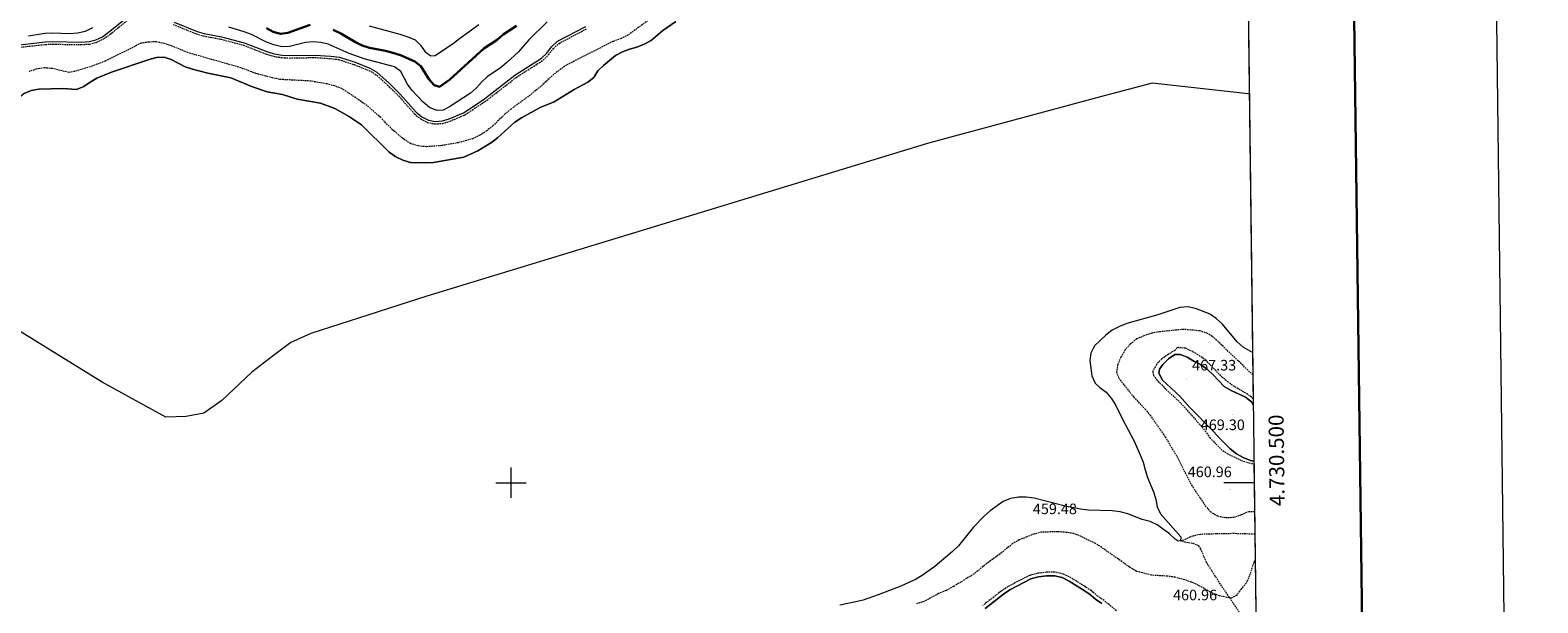
# Model space of a CAD drawing. Units: metres. Extents: x 582688 to 587179, y 4728532 to 4731557.
# Drawn here: x 586182 to 587179, y 4730421 to 4730799 of the extents above; entities that cross this region are included whole.
import ezdxf
from ezdxf.enums import TextEntityAlignment as Align

# ---------------------------------------------------------------- set-up
doc = ezdxf.new("R2010")
doc.units = ezdxf.units.M
doc.header["$MEASUREMENT"] = 0
doc.linetypes.add('TRAZOSX2', pattern=[1.5, 1, -0.5])
for name, color, linetype, lineweight in [('Carátula', 7, 'Continuous', 5), ('Level 1', 19, 'Continuous', 0), ('Level 11', 142, 'TRAZOSX2', 13), ('Level 12', 142, 'Continuous', 13), ('Level 4', 36, 'Continuous', 30), ('Level 41', 19, 'Continuous', 0), ('Level 5', 36, 'Continuous', 0), ('Level 51', 142, 'Continuous', 0), ('Level 61', 19, 'Continuous', 0), ('Level 63', 7, 'Continuous', 0), ('Level 7', 1, 'Continuous', 0)]:
    doc.layers.add(name, color=color, linetype=linetype, lineweight=lineweight)
doc.styles.add('Arial', font='ARIAL.TTF', dxfattribs={"height": 0.2})

# ---------------------------------------------------------------- blocks, each defined once
blk = doc.blocks.new('5PATER')
at = {"layer": 'Carátula', "linetype": 'Continuous', "lineweight": 5}
h = blk.add_hatch(color=250, dxfattribs=at)
edge = h.paths.add_edge_path()
edge.add_ellipse((0, 0), major_axis=(-1.33, -1.34), ratio=0.999422, start_angle=0, end_angle=360)

msp = doc.modelspace()

# ---------------------------------------------------------------- linework, layer by layer
at = {"layer": 'Level 1', "color": 19, "linetype": 'Continuous', "lineweight": 0, "ltscale": 0.5}
msp.add_polyline3d([(586988.39, 4730757.11, 456.95), (586987.66, 4730757.19, 456.95), (586924.02, 4730764.23, 456.95), (586889, 4730754.98, 456.95), (586776.2, 4730724.54, 456.95), (586444.3, 4730623.47, 456.95), (586367.54, 4730598.6, 456.95), (586354.36, 4730592.72, 456.95), (586342.95, 4730584.18, 456.95), (586328.51, 4730573.21, 456.95), (586308.62, 4730554.36, 456.95), (586296.71, 4730545.94, 456.95), (586285.16, 4730543.75, 456.95), (586271.7, 4730543.45, 456.95), (586229.61, 4730566.43, 456.95), (586128.36, 4730628.84, 456.95)], dxfattribs=at)
at = {"layer": 'Level 11', "color": 142, "linetype": 'TRAZOSX2', "lineweight": 13}
for points in [[(586992.05, 4730465.93, 459.2), (586978.2, 4730466.31, 458.58), (586966.74, 4730466.12, 458.49), (586956, 4730465.79, 457.72), (586951.13, 4730464.73, 457.46), (586948.96, 4730463.99, 457.34), (586945.14, 4730461.92, 456.95), (586943.01, 4730461.59, 456.95)], [(586943.01, 4730461.59, 456.95), (586942.89, 4730461.57, 456.95)], [(586992.91, 4730397.35, 462.53), (586992.8, 4730397.54, 462.53), (586981.89, 4730414.2, 460.51), (586969.21, 4730432.98, 459.64), (586960.14, 4730447.09, 459.25), (586956.24, 4730456.35, 458.69), (586954.92, 4730458.26, 458.49), (586950.84, 4730459.79, 456.95), (586945.89, 4730460.56, 456.95), (586943.01, 4730461.59, 456.95)]]:
    msp.add_polyline3d(points, dxfattribs=at)
at = {"layer": 'Level 12', "color": 142, "linetype": 'Continuous', "lineweight": 0}
for points in [[(586175, 4730789.74, 465.51), (586191.88, 4730791.63, 465.51), (586196.99, 4730791.81, 465.51), (586215.53, 4730791.46, 465.51), (586220.86, 4730791.85, 465.51), (586225.4, 4730793.02, 465.51), (586229.71, 4730795.09, 465.51), (586233.82, 4730798.01, 465.51), (586246.62, 4730808.35, 465.51)], [(586277.16, 4730804.74, 465.51), (586292.35, 4730798.49, 465.51), (586297, 4730797.18, 465.51), (586308.56, 4730795.03, 465.51), (586323.39, 4730791.11, 465.51), (586338.42, 4730785.21, 465.51), (586343.38, 4730783.71, 465.51), (586348.62, 4730782.89, 465.51), (586353.48, 4730782.61, 465.51), (586370.39, 4730782.95, 465.51), (586380.88, 4730782.27, 465.51), (586386.47, 4730781.58, 465.51), (586396.79, 4730778.13, 465.51), (586406.56, 4730774.26, 465.51), (586411.18, 4730771.68, 465.51), (586419.27, 4730764.38, 465.51), (586426.76, 4730757.03, 465.51), (586437.3, 4730745.14, 465.51), (586441, 4730742.12, 465.51), (586445.3, 4730739.95, 465.51), (586449.76, 4730739, 465.51), (586454.61, 4730739.37, 465.51), (586459.15, 4730740.79, 465.51), (586468.48, 4730744.71, 465.51), (586481.66, 4730753.37, 465.51), (586502.54, 4730769.53, 465.51), (586520.26, 4730780.87, 465.51), (586523.6, 4730784.2, 465.51), (586526.85, 4730788.43, 465.51), (586530.83, 4730792.02, 465.51), (586549.47, 4730801.91, 465.51)], [(586991.45, 4730514.22, 465.51), (586989.1, 4730514.72, 465.51), (586984.27, 4730516.61, 465.51), (586979.87, 4730519.06, 465.51), (586975.78, 4730522.51, 465.51), (586968.37, 4730529.62, 465.51), (586964.93, 4730533.54, 465.51), (586949.06, 4730549.69, 465.51), (586942.33, 4730557.18, 465.51), (586930.86, 4730567.77, 465.51), (586928.43, 4730572.41, 465.51), (586928.93, 4730575.16, 465.51), (586931.25, 4730578.21, 465.51), (586934.84, 4730582.02, 465.51), (586939.14, 4730584.81, 465.51), (586942.8, 4730584.88, 465.51), (586947.31, 4730583.11, 465.51), (586951.6, 4730580.45, 465.51), (586956.15, 4730578.11, 465.51), (586960.55, 4730575.17, 465.51), (586964.54, 4730571.47, 465.51), (586971.86, 4730563.73, 465.51), (586976.28, 4730560.99, 465.51), (586985.85, 4730556.53, 465.51), (586989.85, 4730553.52, 465.51), (586990.98, 4730551.41, 465.51)], [(586813.58, 4730416.84, 465.51), (586825.68, 4730426.23, 465.51), (586830.01, 4730429.16, 465.51), (586843.96, 4730436.37, 465.51), (586848.91, 4730437.62, 465.51), (586854.21, 4730438.29, 465.51), (586859.48, 4730438.41, 465.51), (586864.6, 4730437.24, 465.51), (586869.28, 4730434.9, 465.51), (586878.02, 4730429.43, 465.51), (586882.42, 4730426.52, 465.51), (586886.53, 4730423.03, 465.51), (586890.84, 4730420.1, 465.51)]]:
    msp.add_polyline3d(points, dxfattribs=at)
at = {"layer": 'Level 12', "color": 142, "linetype": 'Continuous', "lineweight": 13}
for points in [[(586609.07, 4730805.21, 456.95), (586600.45, 4730799.27, 456.95), (586592.67, 4730792.65, 456.95), (586588.09, 4730790.07, 456.95), (586583.31, 4730788.19, 456.95), (586578.38, 4730786.89, 456.95), (586573.74, 4730784.98, 456.95), (586569.16, 4730782.63, 456.95), (586561.06, 4730776.1, 456.95), (586557.52, 4730772.4, 456.95), (586554.82, 4730768.13, 456.95), (586550.82, 4730765, 456.95), (586541.73, 4730760.17, 456.95), (586528.57, 4730751.95, 456.95), (586519.21, 4730748.26, 456.95), (586506.87, 4730741.36, 456.95), (586502.61, 4730738.58, 456.95), (586491.09, 4730728.25, 456.95), (586487.05, 4730725.01, 456.95), (586478.05, 4730719.63, 456.95), (586468.73, 4730715.27, 456.95), (586448.67, 4730711.81, 456.95), (586443.64, 4730711.59, 456.95), (586433.48, 4730711.9, 456.95), (586428.45, 4730713.4, 456.95), (586423.79, 4730715.65, 456.95), (586419.43, 4730718.63, 456.95), (586401.05, 4730736.77, 456.95), (586392.37, 4730742.43, 456.95), (586383.4, 4730747.49, 456.95), (586373.94, 4730751.17, 456.95), (586358.57, 4730753.69, 456.95), (586348.83, 4730756.75, 456.95), (586338.63, 4730758.67, 456.95), (586329.08, 4730761.86, 456.95), (586314.61, 4730767.94, 456.95), (586299.43, 4730771.03, 456.95), (586289.32, 4730773.59, 456.95), (586284.38, 4730775.25, 456.95), (586275.24, 4730780.01, 456.95), (586270.43, 4730781.57, 456.95), (586265.4, 4730781.28, 456.95), (586260.53, 4730779.97, 456.95)], [(586260.53, 4730779.97, 456.95), (586235.8, 4730771.51, 456.95), (586226.04, 4730767.6, 456.95), (586221.62, 4730765.07, 456.95), (586217.46, 4730762.16, 456.95), (586212.62, 4730760.17, 456.95), (586203.42, 4730760.79, 456.95), (586187.66, 4730760.38, 456.95), (586182.63, 4730759.58, 456.95), (586178, 4730757.42, 456.95), (586166.32, 4730747.68, 456.95), (586153.89, 4730738.7, 456.95), (586150.2, 4730735.17, 456.95), (586140.04, 4730723.67, 456.95), (586132.73, 4730716.62, 456.95), (586128.54, 4730713.52, 456.95), (586123.91, 4730711.23, 456.95), (586118.91, 4730710.02, 456.95), (586105.85, 4730713.95, 456.95), (586093.25, 4730722.65, 456.95), (586089.59, 4730723.12, 456.95)], [(586990.54, 4730586.07, 456.95), (586984.35, 4730589.71, 456.95), (586980.36, 4730593.29, 456.95), (586970.56, 4730604.9, 456.95), (586966.68, 4730608.48, 456.95), (586962.57, 4730611.54, 456.95), (586952.72, 4730615.31, 456.95), (586947.66, 4730616.37, 456.95), (586942.43, 4730615.81, 456.95), (586927.8, 4730610.99, 456.95), (586907.39, 4730605.25, 456.95), (586902.58, 4730603.25, 456.95), (586897.72, 4730600.89, 456.95), (586893.43, 4730597.68, 456.95), (586886.02, 4730590.46, 456.95), (586883.47, 4730585.74, 456.95), (586882.91, 4730580.75, 456.95), (586884.24, 4730570.67, 456.95), (586886.31, 4730565.93, 456.95), (586889.46, 4730563.02, 456.95), (586893.73, 4730559.91, 456.95), (586896.94, 4730555.91, 456.95), (586899.82, 4730551.49, 456.95), (586904.4, 4730542.02, 456.95), (586911.91, 4730527.83, 456.95), (586916.27, 4730518.4, 456.95), (586918.17, 4730513.62, 456.95), (586919.42, 4730508.54, 456.95), (586921.12, 4730503.5, 456.95), (586924.99, 4730493.89, 456.95), (586926.56, 4730489.04, 456.95), (586927.41, 4730484.05, 456.95), (586929.54, 4730479.48, 456.95), (586943.09, 4730464.09, 456.95), (586942.89, 4730461.57, 456.95)], [(586942.89, 4730461.57, 456.95), (586941.23, 4730461.29, 456.95), (586939.23, 4730462.63, 456.95), (586935.64, 4730466.19, 456.95), (586927.33, 4730472.19, 456.95), (586922.71, 4730474.41, 456.95), (586917.55, 4730475.67, 456.95), (586907.96, 4730479.48, 456.95), (586902.96, 4730480.83, 456.95), (586897.72, 4730481.43, 456.95), (586882, 4730481.86, 456.95), (586876.62, 4730482.49, 456.95), (586866.54, 4730484.44, 456.95), (586846.15, 4730489.7, 456.95), (586840.84, 4730490.46, 456.95), (586835.73, 4730490.36, 456.95), (586830.48, 4730489.47, 456.95), (586825.54, 4730487.54, 456.95), (586816.96, 4730481.45, 456.95), (586812.94, 4730477.92, 456.95), (586805.64, 4730470.38, 456.95), (586795.91, 4730458.31, 456.95), (586791.96, 4730454.54, 456.95), (586780.36, 4730444.58, 456.95), (586771.97, 4730438.6, 456.95), (586767.47, 4730435.95, 456.95), (586757.8, 4730431.62, 456.95), (586742.9, 4730425.71, 456.95), (586732.95, 4730422.33, 456.95), (586728.09, 4730421.09, 456.95), (586717.56, 4730419.05, 456.95)]]:
    msp.add_polyline3d(points, dxfattribs=at)
at = {"layer": 'Level 4', "color": 36, "linetype": 'Continuous', "lineweight": 30}
for points in [[(586338.19, 4730800.8, 475.01), (586342.66, 4730798.25, 475.01), (586347.5, 4730796.95, 475.01), (586352.4, 4730797.59, 475.01), (586367.03, 4730802.83, 475.01)], [(586382.32, 4730799.58, 475.01), (586387.45, 4730797.18, 475.01), (586397.01, 4730791.56, 475.01), (586401.46, 4730789.29, 475.01), (586406.42, 4730787.76, 475.01), (586416.85, 4730785.71, 475.01), (586421.86, 4730784.38, 475.01), (586426.82, 4730782.76, 475.01), (586436.38, 4730778.61, 475.01), (586440.33, 4730775.54, 475.01), (586445.9, 4730766.77, 475.01), (586449.17, 4730763.01, 475.01), (586452.78, 4730762, 475.01), (586459.21, 4730766.47, 475.01), (586482.09, 4730787.18, 475.01), (586490.76, 4730793.11, 475.01), (586494.88, 4730796.55, 475.01), (586503.65, 4730802.38, 475.01)]]:
    msp.add_polyline3d(points, dxfattribs=at)
at = {"layer": 'Level 5', "color": 39, "linetype": 'TRAZOSX2', "lineweight": 0}
for points in [[(586175.22, 4730788.11, 465.01), (586192.01, 4730789.99, 465.01), (586197, 4730790.16, 465.01), (586215.58, 4730789.81, 465.01), (586221.13, 4730790.22, 465.01), (586225.97, 4730791.47, 465.01), (586230.55, 4730793.67, 465.01), (586234.81, 4730796.69, 465.01), (586247.53, 4730806.97, 465.01)], [(586590.53, 4730805.79, 460.01), (586577.29, 4730796.02, 460.01), (586572.79, 4730793.84, 460.01), (586567.32, 4730791.89, 460.01), (586536.78, 4730776.42, 460.01), (586528.4, 4730770.29, 460.01), (586520.92, 4730763.29, 460.01), (586512.68, 4730756.46, 460.01), (586500.01, 4730747.24, 460.01), (586496.16, 4730744.05, 460.01), (586488.01, 4730736.16, 460.01), (586483.98, 4730732.83, 460.01), (586479.46, 4730729.91, 460.01), (586475, 4730727.65, 460.01), (586465.22, 4730724.95, 460.01), (586454.18, 4730723.03, 460.01), (586444.02, 4730722.24, 460.01), (586438.47, 4730722.79, 460.01), (586433.69, 4730724.26, 460.01), (586429.28, 4730727.09, 460.01), (586421.47, 4730733.66, 460.01), (586413.77, 4730741.54, 460.01), (586405.9, 4730748.65, 460.01), (586392.34, 4730758.05, 460.01), (586388.04, 4730760.71, 460.01), (586383.37, 4730762.5, 460.01), (586378.15, 4730763.79, 460.01), (586367.62, 4730765.71, 460.01), (586347.01, 4730766.82, 460.01), (586342.1, 4730767.86, 460.01), (586331.25, 4730770.72, 460.01), (586321.29, 4730774.5, 460.01), (586286.17, 4730784.53, 460.01), (586275.77, 4730788.84, 460.01), (586270.61, 4730790.55, 460.01), (586265.56, 4730791.58, 460.01), (586260.54, 4730791.57, 460.01), (586255.16, 4730790.72, 460.01), (586231.67, 4730778.94, 460.01), (586221.55, 4730775.1, 460.01), (586211.47, 4730772.14, 460.01), (586207.47, 4730771.39, 460.01), (586196.56, 4730774.02, 460.01), (586191.17, 4730774.49, 460.01), (586185.92, 4730773.64, 460.01), (586181.21, 4730771.99, 460.01)], [(586276.48, 4730803.24, 465.01), (586291.82, 4730796.93, 465.01), (586296.63, 4730795.58, 465.01), (586308.2, 4730793.42, 465.01), (586322.87, 4730789.55, 465.01), (586337.88, 4730783.65, 465.01), (586343.01, 4730782.1, 465.01), (586348.45, 4730781.25, 465.01), (586353.46, 4730780.97, 465.01), (586370.35, 4730781.31, 465.01), (586380.73, 4730780.63, 465.01), (586386.1, 4730779.97, 465.01)], [(586386.1, 4730779.97, 465.01), (586396.23, 4730776.58, 465.01), (586405.85, 4730772.77, 465.01), (586410.22, 4730770.33, 465.01), (586418.15, 4730763.19, 465.01), (586425.57, 4730755.9, 465.01), (586436.15, 4730743.95, 465.01), (586440.1, 4730740.73, 465.01), (586444.75, 4730738.38, 465.01), (586449.65, 4730737.34, 465.01), (586454.93, 4730737.74, 465.01), (586459.71, 4730739.24, 465.01), (586469.26, 4730743.25, 465.01), (586482.61, 4730752.03, 465.01), (586503.49, 4730768.19, 465.01), (586521.29, 4730779.58, 465.01), (586524.84, 4730783.11, 465.01), (586528.07, 4730787.31, 465.01), (586531.78, 4730790.67, 465.01), (586550.31, 4730800.49, 465.01)], [(586990.73, 4730571.35, 460.01), (586964.98, 4730595.98, 460.01), (586960.8, 4730598.73, 460.01), (586955.68, 4730600.44, 460.01), (586944.83, 4730601.46, 460.01), (586928.93, 4730599.81, 460.01), (586923.84, 4730598.89, 460.01), (586918.68, 4730597.19, 460.01), (586913.94, 4730595.08, 460.01), (586909.64, 4730591.71, 460.01), (586906.1, 4730587.69, 460.01), (586903.38, 4730582.99, 460.01), (586901.39, 4730578.41, 460.01), (586900.57, 4730573.17, 460.01), (586901.99, 4730569.17, 460.01), (586911.83, 4730556.7, 460.01), (586919.41, 4730548.7, 460.01), (586922.58, 4730544.83, 460.01), (586932, 4730531.52, 460.01), (586940.37, 4730517.51, 460.01), (586950.15, 4730498.39, 460.01), (586959.29, 4730484.68, 460.01), (586962.6, 4730480.94, 460.01), (586967.35, 4730478.02, 460.01), (586972.78, 4730476.98, 460.01), (586978.08, 4730477.12, 460.01), (586983.16, 4730478.86, 460.01), (586987.98, 4730480.97, 460.01), (586991.86, 4730480.85, 460.01)], [(586990.92, 4730555.61, 465.01), (586987.45, 4730558.43, 465.01), (586978.51, 4730563.61, 465.01), (586974.42, 4730566.5, 465.01), (586970.56, 4730569.69, 465.01), (586959.74, 4730580.81, 465.01), (586955.75, 4730583.81, 465.01), (586951.03, 4730586.7, 465.01), (586946.26, 4730588.91, 465.01), (586941.14, 4730589.44, 465.01), (586940.67, 4730589.29, 465.01), (586939.16, 4730587.55, 465.01), (586934.86, 4730584.99, 465.01), (586930.56, 4730581.93, 465.01), (586926.94, 4730578.27, 465.01), (586924.47, 4730573.69, 465.01), (586924.97, 4730570.98, 465.01), (586927.38, 4730567.82, 465.01), (586928.17, 4730567.01, 465.01), (586934.42, 4730560.63, 465.01), (586942.18, 4730553.52, 465.01), (586956.09, 4730538.05, 465.01), (586959.25, 4730534.15, 465.01), (586962.29, 4730529.72, 465.01), (586969.72, 4730522.2, 465.01), (586973.75, 4730519.24, 465.01), (586983.15, 4730514.79, 465.01), (586988.25, 4730513.03, 465.01), (586991.47, 4730512.53, 465.01)], [(586992.26, 4730449.02, 460.01), (586991.61, 4730448.02, 460.01), (586988.35, 4730438.16, 460.01), (586986.3, 4730433.55, 460.01), (586982.95, 4730429.66, 460.01), (586979.94, 4730425.32, 460.01), (586976.48, 4730423.53, 460.01), (586968.72, 4730425.09, 460.01), (586963.95, 4730426.88, 460.01), (586954.5, 4730432.27, 460.01), (586949.92, 4730434.28, 460.01), (586944.22, 4730436.07, 460.01), (586939.25, 4730437.42, 460.01), (586934.3, 4730438.14, 460.01), (586923.66, 4730438.78, 460.01), (586913.83, 4730441.34, 460.01), (586909.12, 4730444.19, 460.01), (586890.8, 4730457.15, 460.01), (586886.57, 4730459.81, 460.01), (586877.04, 4730464.55, 460.01), (586872.35, 4730466.3, 460.01), (586867.34, 4730467.12, 460.01), (586861.63, 4730467.59, 460.01), (586850.81, 4730467.2, 460.01), (586845.95, 4730466.02, 460.01), (586841.11, 4730464.13, 460.01), (586836.2, 4730462.11, 460.01), (586831.82, 4730459.69, 460.01), (586823.5, 4730452.87, 460.01), (586814.55, 4730446.44, 460.01), (586806.4, 4730439.78, 460.01), (586792.72, 4730431.25, 460.01), (586787.58, 4730428.61, 460.01), (586782.8, 4730426.58, 460.01), (586773.54, 4730421.55, 460.01), (586768.07, 4730419.85, 460.01)], [(586900.45, 4730415.31, 465.01), (586892.32, 4730422.06, 465.01), (586888.02, 4730424.99, 465.01), (586883.89, 4730428.49, 465.01), (586879.35, 4730431.49, 465.01), (586870.48, 4730437.04, 465.01), (586865.43, 4730439.56, 465.01), (586859.72, 4730440.87, 465.01), (586854.03, 4730440.74, 465.01), (586848.45, 4730440.04, 465.01), (586843.08, 4730438.68, 465.01), (586828.75, 4730431.27, 465.01), (586824.24, 4730428.22, 465.01), (586812.14, 4730418.82, 465.01)]]:
    msp.add_polyline3d(points, dxfattribs=at)
at = {"layer": 'Level 5', "color": 36, "linetype": 'Continuous', "lineweight": 0}
for points in [[(586523.81, 4730804.82, 470.01), (586511.88, 4730793.08, 470.01), (586504.88, 4730785.02, 470.01), (586497.2, 4730778.02, 470.01), (586492.98, 4730774.52, 470.01), (586484.11, 4730768.53, 470.01), (586480.5, 4730764.98, 470.01), (586477.25, 4730761.17, 470.01), (586473.2, 4730757.8, 470.01), (586459.24, 4730748.69, 470.01), (586455.06, 4730746.53, 470.01), (586450.95, 4730746.23, 470.01), (586445.97, 4730748.24, 470.01), (586441.92, 4730751.73, 470.01), (586434.34, 4730759.69, 470.01), (586431.43, 4730763.75, 470.01), (586426.99, 4730772.16, 470.01), (586422.95, 4730775.12, 470.01), (586402.93, 4730780.39, 470.01), (586392.89, 4730783.93, 470.01), (586379.03, 4730790.22, 470.01), (586374.14, 4730791.25, 470.01), (586369.02, 4730791.59, 470.01), (586364.03, 4730791.29, 470.01), (586353.4, 4730788.59, 470.01), (586348.4, 4730788.4, 470.01), (586343.08, 4730789.62, 470.01), (586338.28, 4730791.56, 470.01), (586328.2, 4730796.51, 470.01), (586323.55, 4730798.35, 470.01), (586313.38, 4730801.33, 470.01)], [(586406.06, 4730802.33, 480.01), (586426.51, 4730796.8, 480.01), (586431.78, 4730795, 480.01), (586436.6, 4730792.98, 480.01), (586440.05, 4730789.55, 480.01), (586443.1, 4730785.03, 480.01), (586447.03, 4730782.37, 480.01), (586449.76, 4730782.65, 480.01), (586462, 4730790.71, 480.01), (586465.81, 4730793.95, 480.01), (586478.8, 4730803.15, 480.01)], [(586223.08, 4730800.98, 470.01), (586218.29, 4730798.55, 470.01), (586213.43, 4730797.41, 470.01), (586207.84, 4730797.04, 470.01), (586196.5, 4730797.49, 470.01), (586191.5, 4730797.26, 470.01), (586180.89, 4730795.52, 470.01)]]:
    msp.add_polyline3d(points, dxfattribs=at)
at = {"layer": 'Level 51', "color": 142, "linetype": 'Continuous', "lineweight": 13}
for points in [[(586986.13, 4730937.1, 456.95), (586990.54, 4730586.07, 456.95), (586984.35, 4730589.71, 456.95), (586980.36, 4730593.29, 456.95), (586970.56, 4730604.9, 456.95), (586966.68, 4730608.48, 456.95), (586962.57, 4730611.54, 456.95), (586952.72, 4730615.31, 456.95), (586947.66, 4730616.37, 456.95), (586942.43, 4730615.81, 456.95), (586927.8, 4730610.99, 456.95), (586907.39, 4730605.25, 456.95), (586902.58, 4730603.25, 456.95), (586897.72, 4730600.89, 456.95), (586893.43, 4730597.68, 456.95), (586886.02, 4730590.46, 456.95), (586883.47, 4730585.74, 456.95), (586882.91, 4730580.75, 456.95), (586884.24, 4730570.67, 456.95), (586886.31, 4730565.93, 456.95), (586889.46, 4730563.02, 456.95), (586893.73, 4730559.91, 456.95), (586896.94, 4730555.91, 456.95), (586899.82, 4730551.49, 456.95), (586904.4, 4730542.02, 456.95), (586911.91, 4730527.83, 456.95), (586916.27, 4730518.4, 456.95), (586918.17, 4730513.62, 456.95), (586919.42, 4730508.54, 456.95), (586921.12, 4730503.5, 456.95), (586924.99, 4730493.89, 456.95), (586926.56, 4730489.04, 456.95), (586927.41, 4730484.05, 456.95), (586929.54, 4730479.48, 456.95), (586943.09, 4730464.09, 456.95), (586942.89, 4730461.57, 456.95), (586941.23, 4730461.29, 456.95), (586939.23, 4730462.63, 456.95), (586935.64, 4730466.19, 456.95), (586927.33, 4730472.19, 456.95), (586922.71, 4730474.41, 456.95), (586917.55, 4730475.67, 456.95), (586907.96, 4730479.48, 456.95), (586902.96, 4730480.83, 456.95), (586897.72, 4730481.43, 456.95), (586882, 4730481.86, 456.95), (586876.62, 4730482.49, 456.95), (586866.54, 4730484.44, 456.95), (586846.15, 4730489.7, 456.95), (586840.84, 4730490.46, 456.95), (586835.73, 4730490.36, 456.95), (586830.48, 4730489.47, 456.95), (586825.54, 4730487.54, 456.95), (586816.96, 4730481.45, 456.95), (586812.94, 4730477.92, 456.95), (586805.64, 4730470.38, 456.95), (586795.91, 4730458.31, 456.95), (586791.96, 4730454.54, 456.95), (586780.36, 4730444.58, 456.95), (586771.97, 4730438.6, 456.95), (586767.47, 4730435.95, 456.95), (586757.8, 4730431.62, 456.95), (586742.9, 4730425.71, 456.95), (586732.95, 4730422.33, 456.95), (586728.09, 4730421.09, 456.95), (586717.56, 4730419.05, 456.95)], [(586178, 4730757.42, 456.95), (586182.63, 4730759.58, 456.95), (586187.66, 4730760.38, 456.95), (586203.42, 4730760.79, 456.95), (586212.62, 4730760.17, 456.95), (586217.46, 4730762.16, 456.95), (586221.62, 4730765.07, 456.95), (586226.04, 4730767.6, 456.95), (586235.8, 4730771.51, 456.95), (586260.53, 4730779.97, 456.95), (586265.4, 4730781.28, 456.95), (586270.43, 4730781.57, 456.95), (586275.24, 4730780.01, 456.95), (586284.38, 4730775.25, 456.95), (586289.32, 4730773.59, 456.95), (586299.43, 4730771.03, 456.95), (586314.61, 4730767.94, 456.95), (586329.08, 4730761.86, 456.95), (586338.63, 4730758.67, 456.95), (586348.83, 4730756.75, 456.95), (586358.57, 4730753.69, 456.95), (586373.94, 4730751.17, 456.95), (586383.4, 4730747.49, 456.95), (586392.37, 4730742.43, 456.95), (586401.05, 4730736.77, 456.95), (586419.43, 4730718.63, 456.95), (586423.79, 4730715.65, 456.95), (586428.45, 4730713.4, 456.95), (586433.48, 4730711.9, 456.95), (586443.64, 4730711.59, 456.95), (586448.67, 4730711.81, 456.95), (586468.73, 4730715.27, 456.95), (586478.05, 4730719.63, 456.95), (586487.05, 4730725.01, 456.95), (586491.09, 4730728.25, 456.95), (586502.61, 4730738.58, 456.95), (586506.87, 4730741.36, 456.95), (586519.21, 4730748.26, 456.95), (586528.57, 4730751.95, 456.95), (586541.73, 4730760.17, 456.95), (586550.82, 4730765, 456.95), (586554.82, 4730768.13, 456.95), (586557.52, 4730772.4, 456.95), (586561.06, 4730776.1, 456.95), (586569.16, 4730782.63, 456.95), (586573.74, 4730784.98, 456.95), (586578.38, 4730786.89, 456.95), (586583.31, 4730788.19, 456.95), (586588.09, 4730790.07, 456.95), (586592.67, 4730792.65, 456.95), (586600.45, 4730799.27, 456.95), (586609.07, 4730805.21, 456.95)]]:
    msp.add_polyline3d(points, dxfattribs=at)
at = {"layer": 'Level 51', "color": 142, "linetype": 'Continuous', "lineweight": 0}
for points in [[(586986.13, 4730937.1, 465.51), (586990.54, 4730586.07, 465.51), (586990.98, 4730551.41, 465.51), (586989.85, 4730553.52, 465.51), (586985.85, 4730556.53, 465.51), (586976.28, 4730560.99, 465.51), (586971.86, 4730563.73, 465.51), (586964.54, 4730571.47, 465.51), (586960.55, 4730575.17, 465.51), (586956.15, 4730578.11, 465.51), (586951.6, 4730580.45, 465.51), (586947.31, 4730583.11, 465.51), (586942.8, 4730584.88, 465.51), (586939.14, 4730584.81, 465.51), (586934.84, 4730582.02, 465.51), (586931.25, 4730578.21, 465.51), (586928.93, 4730575.16, 465.51), (586928.43, 4730572.41, 465.51), (586930.86, 4730567.77, 465.51), (586942.33, 4730557.18, 465.51), (586949.06, 4730549.69, 465.51), (586964.93, 4730533.54, 465.51), (586968.37, 4730529.62, 465.51), (586975.78, 4730522.51, 465.51), (586979.87, 4730519.06, 465.51), (586984.27, 4730516.61, 465.51), (586989.1, 4730514.72, 465.51), (586991.45, 4730514.22, 465.51), (586992.05, 4730465.93, 465.51), (586992.91, 4730397.35, 465.51)], [(586175, 4730789.74, 465.51), (586191.88, 4730791.63, 465.51), (586196.99, 4730791.81, 465.51), (586215.53, 4730791.46, 465.51), (586220.86, 4730791.85, 465.51), (586225.4, 4730793.02, 465.51), (586229.71, 4730795.09, 465.51), (586233.82, 4730798.01, 465.51), (586246.62, 4730808.35, 465.51)], [(586277.16, 4730804.74, 465.51), (586292.35, 4730798.49, 465.51), (586297, 4730797.18, 465.51), (586308.56, 4730795.03, 465.51), (586323.39, 4730791.11, 465.51), (586338.42, 4730785.21, 465.51), (586343.38, 4730783.71, 465.51), (586348.62, 4730782.89, 465.51), (586353.48, 4730782.61, 465.51), (586370.39, 4730782.95, 465.51), (586380.88, 4730782.27, 465.51), (586386.47, 4730781.58, 465.51), (586396.79, 4730778.13, 465.51), (586406.56, 4730774.26, 465.51), (586411.18, 4730771.68, 465.51), (586419.27, 4730764.38, 465.51), (586426.76, 4730757.03, 465.51), (586437.3, 4730745.14, 465.51), (586441, 4730742.12, 465.51), (586445.3, 4730739.95, 465.51), (586449.76, 4730739, 465.51), (586454.61, 4730739.37, 465.51), (586459.15, 4730740.79, 465.51), (586468.48, 4730744.71, 465.51), (586481.66, 4730753.37, 465.51), (586502.54, 4730769.53, 465.51), (586520.26, 4730780.87, 465.51), (586523.6, 4730784.2, 465.51), (586526.85, 4730788.43, 465.51), (586530.83, 4730792.02, 465.51), (586549.47, 4730801.91, 465.51)], [(586890.84, 4730420.1, 465.51), (586886.53, 4730423.03, 465.51), (586882.42, 4730426.52, 465.51), (586878.02, 4730429.43, 465.51), (586869.28, 4730434.9, 465.51), (586864.6, 4730437.24, 465.51), (586859.48, 4730438.41, 465.51), (586854.21, 4730438.29, 465.51), (586848.91, 4730437.62, 465.51), (586843.96, 4730436.37, 465.51), (586830.01, 4730429.16, 465.51), (586825.68, 4730426.23, 465.51), (586813.58, 4730416.84, 465.51)]]:
    msp.add_polyline3d(points, dxfattribs=at)
at = {"layer": 'Level 61', "color": 19, "linetype": 'Continuous', "lineweight": 0}
msp.add_polyline3d([(583598.53, 4728937.03, 0.01), (583570.57, 4731250.37, 0.01), (586981.66, 4731292.44, 0.01), (587010.74, 4728979.1, 0.01), (583598.53, 4728937.03, 0.01)], close=True, dxfattribs=at)
at = {"layer": 'Level 63', "linetype": 'Continuous', "lineweight": 0}
msp.add_polyline3d([(582724.63, 4728532.24, -0.24), (582688.02, 4731502.02, -0.24), (587142.65, 4731556.95, -0.24), (587179.26, 4728587.16, -0.24), (582724.63, 4728532.24, -0.24)], close=True, dxfattribs=at)
at = {"layer": 'Level 63', "linetype": 'Continuous', "lineweight": 30}
msp.add_polyline3d([(583496.03, 4731299.45, -0.24), (583527.84, 4728884.67, -0.24), (587082.5, 4728931.5, -0.24), (587050.73, 4731343.28, -0.24), (583496.03, 4731299.45, -0.24)], dxfattribs=at)
at = {"layer": 'Level 63', "linetype": 'Continuous', "lineweight": 0}
for points in [[(586500, 4730490, 0.01), (586500, 4730510, 0.01)], [(586490, 4730500, 0.01), (586510, 4730500, 0.01)], [(586991.62, 4730500, 0.01), (586971.62, 4730500, 0.01)]]:
    msp.add_polyline3d(points, dxfattribs=at)

# ---------------------------------------------------------------- block references
at = {"layer": 'Level 7', "color": 19, "linetype": 'Continuous', "lineweight": 0, "xscale": 0.09999983015004542, "yscale": 0.09999983015004542}
for p in [(586947.05, 4730568.55, 467.34), (586977.4, 4730545.15, 469.31), (586975.58, 4730495.43, 460.96), (586841.7, 4730473.49, 459.49)]:
    msp.add_blockref('5PATER', p, dxfattribs=at)

# ---------------------------------------------------------------- texts
at = {"layer": 'Level 41', "color": 19, "linetype": 'Continuous', "lineweight": 0, "style": 'Arial'}
for s, p in [('467.33', (586950.55, 4730572.05, 467.34)), ('469.30', (586956.28, 4730532.63, 469.31)), ('460.96', (586947.63, 4730501.49, 460.96)), ('459.48', (586845.2, 4730476.99, 459.49)), ('460.96', (586937.92, 4730420.01, 460.96))]:
    msp.add_text(s, height=7, dxfattribs=at).set_placement(p, align=Align.BOTTOM_LEFT)
at = {"layer": 'Level 63', "linetype": 'Continuous', "lineweight": 0, "style": 'Arial'}
msp.add_text('4.730.500', height=10, rotation=90.72018, dxfattribs=at).set_placement((587001.44, 4730514.72, 0.01), align=Align.TOP_CENTER)

doc.saveas('drawing.dxf')
